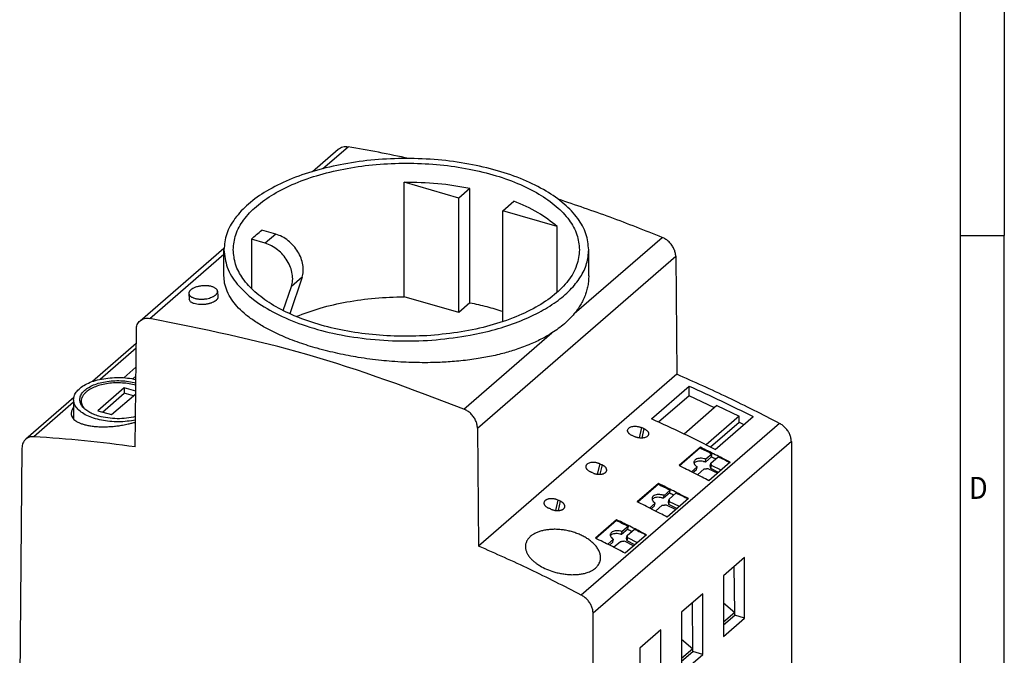
# Model space of a CAD drawing. Units: millimetres. Extents: x -1234 to -814, y -1206 to -909.
# Drawn here: x -926 to -814, y -1134 to -1062 of the extents above; entities that cross this region are included whole.
import ezdxf

# ---------------------------------------------------------------- set-up
doc = ezdxf.new("R2010")
doc.units = ezdxf.units.MM
doc.layers.add('1', color=7, linetype='Continuous')
doc.styles.add('CONVERTER_11', font='txt.shx', dxfattribs={"width": 0.9})

# ---------------------------------------------------------------- blocks, each defined once
blk = doc.blocks.new('0804042_EO_CF_PT_LED_F-select__1', base_point=(-925.99, -1159.19))
at = {"color": 7, "linetype": 'Continuous'}
for p, q in [((-892.77, -1079.25), (-889.83, -1076.7)), ((-876.17, -1082.26), (-882.35, -1080.47)), ((-882.35, -1093.46), (-882.35, -1080.47)), ((-874.9, -1081.16), (-876.17, -1082.26)), ((-874.9, -1094.15), (-874.9, -1081.16)), ((-876.17, -1095.25), (-876.17, -1082.26)), ((-871.18, -1083.7), (-869.91, -1082.6)), ((-864.99, -1085.48), (-871.18, -1083.7)), ((-871.18, -1096.29), (-871.18, -1083.7)), ((-896.93, -1086.36), (-898.5, -1085.9)), ((-864.99, -1092.95), (-864.99, -1085.48)), ((-899.7, -1086.94), (-899.7, -1092.51)), ((-898.13, -1087.39), (-899.7, -1086.94)), ((-912.33, -1096.19), (-902.81, -1087.94)), ((-902.81, -1091.07), (-902.81, -1088.12)), ((-861.41, -1091.08), (-861.41, -1088.12)), ((-851.54, -1088.87), (-851.42, -1102.26)), ((-893.95, -1091.25), (-895.35, -1095.38)), ((-896.08, -1095.03), (-895.15, -1092.29)), ((-906.79, -1093.09), (-906.74, -1093.75)), ((-903.54, -1092.84), (-903.49, -1093.46)), ((-876.17, -1095.25), (-882.35, -1093.46)), ((-874.9, -1094.15), (-876.17, -1095.25)), ((-912.87, -1110.51), (-912.75, -1097.18)), ((-912.76, -1098.77), (-917.74, -1103.08)), ((-912.79, -1101.44), (-914.18, -1102.65)), ((-912.8, -1102.49), (-913.13, -1102.77)), ((-851.42, -1102.26), (-873.92, -1121.75)), ((-914.12, -1103.79), (-917.12, -1106.39)), ((-912.81, -1104.17), (-914.12, -1103.79)), ((-914.12, -1103.79), (-914.12, -1104.4)), ((-854.31, -1107.33), (-850.01, -1103.6)), ((-850.01, -1104.69), (-850.01, -1103.6)), ((-919.85, -1104.91), (-925.3, -1109.63)), ((-916.6, -1106.54), (-914.12, -1104.4)), ((-915.56, -1106.84), (-912.81, -1104.46)), ((-913.09, -1104.7), (-914.12, -1104.4)), ((-850.01, -1104.69), (-853.49, -1107.7)), ((-847.15, -1106.07), (-850.01, -1104.69)), ((-919.87, -1105.14), (-919.87, -1107.34)), ((-919.01, -1105.72), (-919.01, -1105.32)), ((-846.86, -1105.82), (-850.59, -1109.05)), ((-846.86, -1105.82), (-844.34, -1107.03)), ((-917.12, -1106.39), (-915.56, -1106.84)), ((-844.34, -1107.03), (-848.08, -1110.26)), ((-847.05, -1110.78), (-842.75, -1107.05)), ((-844.34, -1107.69), (-844.34, -1107.03)), ((-874.04, -1108.36), (-873.92, -1121.75)), ((-847.59, -1110.51), (-844.34, -1107.69)), ((-844.34, -1107.69), (-843.8, -1107.96)), ((-848.75, -1110.54), (-851.16, -1112.63)), ((-848.75, -1110.54), (-848.76, -1110.62)), ((-838.42, -1109.9), (-838.42, -1139.7)), ((-925.73, -1110.63), (-925.99, -1140.4)), ((-848.76, -1110.62), (-851.11, -1112.65)), ((-847.48, -1111.61), (-848.18, -1112.22)), ((-847.41, -1111.28), (-848.11, -1111.89)), ((-847.55, -1112.33), (-846.73, -1111.62)), ((-849.12, -1112.77), (-849.76, -1113.32)), ((-849.19, -1113.09), (-849.12, -1112.77)), ((-848.18, -1112.22), (-848.11, -1111.89)), ((-845.36, -1112.25), (-847.77, -1114.35)), ((-847.62, -1112.66), (-847.55, -1112.33)), ((-847.57, -1112.94), (-847.49, -1112.6)), ((-846.38, -1113.14), (-847.49, -1112.6)), ((-849.19, -1113.09), (-849.57, -1113.42)), ((-849.09, -1113.66), (-848.32, -1112.99)), ((-847.89, -1112.95), (-846.78, -1113.49)), ((-846.67, -1113.39), (-847.57, -1112.94)), ((-853.5, -1114.65), (-855.91, -1116.74)), ((-853.51, -1114.74), (-855.86, -1116.77)), ((-853.5, -1114.65), (-853.51, -1114.74)), ((-852.23, -1115.72), (-852.93, -1116.33)), ((-852.93, -1116.33), (-852.86, -1116)), ((-852.16, -1115.4), (-852.86, -1116)), ((-852.3, -1116.44), (-851.48, -1115.73)), ((-853.87, -1116.88), (-854.51, -1117.44)), ((-853.94, -1117.2), (-854.32, -1117.53)), ((-853.94, -1117.2), (-853.87, -1116.88)), ((-853.84, -1117.78), (-853.07, -1117.11)), ((-852.64, -1117.06), (-851.53, -1117.6)), ((-850.11, -1116.37), (-852.52, -1118.46)), ((-852.37, -1116.77), (-852.3, -1116.44)), ((-852.32, -1117.05), (-852.24, -1116.72)), ((-851.42, -1117.51), (-852.32, -1117.05)), ((-851.13, -1117.26), (-852.24, -1116.72)), ((-858.25, -1118.77), (-860.66, -1120.85)), ((-858.26, -1118.85), (-860.61, -1120.88)), ((-858.25, -1118.77), (-858.26, -1118.85)), ((-856.91, -1119.51), (-857.61, -1120.12)), ((-856.98, -1119.84), (-857.68, -1120.44)), ((-857.68, -1120.44), (-857.61, -1120.12)), ((-854.86, -1120.48), (-857.27, -1122.57)), ((-857.12, -1120.89), (-857.05, -1120.55)), ((-857.05, -1120.55), (-856.23, -1119.84)), ((-858.62, -1120.99), (-859.26, -1121.55)), ((-858.69, -1121.32), (-859.07, -1121.65)), ((-858.69, -1121.32), (-858.62, -1120.99)), ((-858.59, -1121.89), (-857.82, -1121.22)), ((-857.39, -1121.18), (-856.28, -1121.72)), ((-857.07, -1121.17), (-856.99, -1120.83)), ((-856.17, -1121.62), (-857.07, -1121.17)), ((-855.88, -1121.37), (-856.99, -1120.83)), ((-843.72, -1123.05), (-846.12, -1125.13)), ((-843.72, -1129.94), (-843.72, -1123.05)), ((-846.12, -1125.13), (-846.12, -1132.01)), ((-844.85, -1129.3), (-844.9, -1124.07)), ((-848.47, -1127.16), (-850.87, -1129.24)), ((-848.47, -1134.05), (-848.47, -1127.16)), ((-849.6, -1133.42), (-849.65, -1128.18)), ((-846.12, -1128.21), (-844.85, -1129.3)), ((-860.92, -1159.19), (-860.92, -1129.39)), ((-850.87, -1129.24), (-850.87, -1136.13)), ((-844.85, -1129.3), (-846.12, -1130.4)), ((-844.85, -1129.61), (-844.85, -1129.3)), ((-846.12, -1130.71), (-844.85, -1129.61)), ((-846.12, -1132.01), (-843.72, -1129.94)), ((-843.72, -1129.94), (-844.85, -1129.61)), ((-853.22, -1131.28), (-855.62, -1133.36)), ((-853.22, -1138.16), (-853.22, -1131.28)), ((-850.87, -1132.32), (-849.6, -1133.42)), ((-855.62, -1133.36), (-855.62, -1140.24)), ((-849.6, -1133.42), (-850.87, -1134.52)), ((-850.87, -1134.82), (-849.6, -1133.72)), ((-850.87, -1136.13), (-848.47, -1134.05)), ((-849.6, -1133.72), (-849.6, -1133.42)), ((-848.47, -1134.05), (-849.6, -1133.72))]:
    blk.add_line(p, q, dxfattribs=at)
at = {"color": 2, "linetype": 'Continuous'}
for p, q in [((-891.59, -1078.92), (-888.72, -1076.43)), ((-896.93, -1086.36), (-898.13, -1087.39)), ((-863.05, -1095.37), (-853.07, -1086.73)), ((-911.22, -1095.92), (-902.81, -1088.64)), ((-874.04, -1108.36), (-851.54, -1088.87)), ((-893.95, -1091.25), (-895.15, -1092.29)), ((-875.57, -1106.21), (-865.59, -1097.57)), ((-912.77, -1099.28), (-916.87, -1102.84)), ((-919.87, -1105.44), (-924.39, -1109.35)), ((-839.76, -1107.83), (-862.26, -1127.32)), ((-855.42, -1108.31), (-855.69, -1109.48)), ((-855.15, -1108.43), (-855.39, -1109.5)), ((-838.42, -1109.9), (-860.92, -1129.39)), ((-860.17, -1112.42), (-860.44, -1113.6)), ((-859.9, -1112.55), (-860.14, -1113.61)), ((-864.92, -1116.53), (-865.19, -1117.71)), ((-864.65, -1116.66), (-864.89, -1117.72))]:
    blk.add_line(p, q, dxfattribs=at)
at = {"color": 7, "linetype": 'Continuous'}
for points, knots in [([(-889.83, -1076.7), (-889.75, -1076.65), (-889.6, -1076.53), (-889.33, -1076.44), (-889.03, -1076.4), (-888.83, -1076.42), (-888.72, -1076.43)], [0, 0, 0, 0, 0.277711, 0.562455, 0.859869, 1.173327, 1.173327, 1.173327, 1.173327]), ([(-881.81, -1077.77), (-882.96, -1077.53), (-885.26, -1077.04), (-887.57, -1076.64), (-888.72, -1076.43)], [0, 0, 0, 0, 3.533718, 7.044557, 7.044557, 7.044557, 7.044557]), ([(-861.41, -1088.12), (-861.48, -1087.51), (-861.61, -1086.24), (-862.65, -1084.46), (-864.21, -1082.82), (-866.31, -1081.36), (-868.87, -1080.1), (-871.82, -1079.08), (-875.07, -1078.33), (-878.54, -1077.87), (-882.11, -1077.72), (-885.68, -1077.87), (-889.15, -1078.33), (-892.4, -1079.08), (-895.36, -1080.1), (-897.91, -1081.36), (-900.01, -1082.82), (-901.57, -1084.46), (-902.61, -1086.24), (-902.75, -1087.51), (-902.81, -1088.12)], [0, 0, 0, 0, 1.824565, 3.801675, 6.037493, 8.580584, 11.433154, 14.564767, 17.922659, 21.439098, 25.037053, 28.635008, 32.151448, 35.509339, 38.640952, 41.493523, 44.036614, 46.272431, 48.249542, 50.074106, 50.074106, 50.074106, 50.074106]), ([(-901.76, -1088.12), (-901.7, -1087.54), (-901.57, -1086.33), (-900.59, -1084.64), (-899.11, -1083.09), (-897.11, -1081.7), (-894.69, -1080.5), (-891.88, -1079.54), (-888.79, -1078.83), (-885.5, -1078.39), (-882.11, -1078.25), (-878.72, -1078.39), (-875.43, -1078.83), (-872.34, -1079.54), (-869.54, -1080.5), (-867.11, -1081.7), (-865.12, -1083.09), (-863.63, -1084.64), (-862.65, -1086.33), (-862.52, -1087.54), (-862.46, -1088.12)], [0, 0, 0, 0, 1.732254, 3.609336, 5.732036, 8.146464, 10.854714, 13.827889, 17.015894, 20.354425, 23.770348, 27.186271, 30.524802, 33.712807, 36.685982, 39.394231, 41.808659, 43.93136, 45.808442, 47.540696, 47.540696, 47.540696, 47.540696]), ([(-874.9, -1081.16), (-876.11, -1080.95), (-878.58, -1080.54), (-881.08, -1080.49), (-882.35, -1080.47)], [0, 0, 0, 0, 3.696371, 7.492444, 7.492444, 7.492444, 7.492444]), ([(-864.99, -1085.48), (-865.7, -1084.93), (-867.21, -1083.75), (-868.97, -1083), (-869.91, -1082.6)], [0, 0, 0, 0, 2.678439, 5.718915, 5.718915, 5.718915, 5.718915]), ([(-853.07, -1086.73), (-855.03, -1085.95), (-858.93, -1084.4), (-862.91, -1083.05), (-864.88, -1082.38)], [0, 0, 0, 0, 6.324855, 12.588937, 12.588937, 12.588937, 12.588937]), ([(-899.7, -1086.94), (-899.51, -1086.76), (-899.13, -1086.39), (-898.71, -1086.07), (-898.5, -1085.9)], [0, 0, 0, 0, 0.776216, 1.588419, 1.588419, 1.588419, 1.588419]), ([(-893.95, -1091.25), (-893.89, -1091.03), (-893.78, -1090.56), (-893.83, -1089.82), (-894.04, -1089.06), (-894.4, -1088.33), (-894.9, -1087.66), (-895.5, -1087.08), (-896.18, -1086.62), (-896.68, -1086.44), (-896.93, -1086.36)], [0, 0, 0, 0, 0.689718, 1.427605, 2.211561, 3.030701, 3.86831, 4.704855, 5.520965, 6.300398, 6.300398, 6.300398, 6.300398]), ([(-851.54, -1088.87), (-851.55, -1088.73), (-851.58, -1088.43), (-851.74, -1088), (-851.97, -1087.59), (-852.29, -1087.23), (-852.65, -1086.93), (-852.93, -1086.79), (-853.07, -1086.73)], [0, 0, 0, 0, 0.431221, 0.887837, 1.361765, 1.841991, 2.316502, 2.774189, 2.774189, 2.774189, 2.774189]), ([(-902.81, -1088.12), (-902.73, -1088.8), (-902.56, -1090.22), (-901.29, -1092.17), (-899.4, -1093.93), (-896.88, -1095.46), (-893.84, -1096.73), (-890.38, -1097.68), (-886.62, -1098.29), (-882.69, -1098.53), (-878.74, -1098.42), (-876.15, -1098.02), (-874.87, -1097.82)], [0, 0, 0, 0, 2.020016, 4.242381, 6.797709, 9.73356, 13.035159, 16.646066, 20.482664, 24.444504, 28.422605, 32.306913, 32.306913, 32.306913, 32.306913]), ([(-879.77, -1097.88), (-880.88, -1097.92), (-883.08, -1097.99), (-886.35, -1097.76), (-889.5, -1097.28), (-892.45, -1096.53), (-895.1, -1095.56), (-897.4, -1094.37), (-899.27, -1093.01), (-900.67, -1091.49), (-901.59, -1089.85), (-901.71, -1088.68), (-901.76, -1088.12)], [0, 0, 0, 0, 3.315833, 6.610781, 9.815214, 12.86422, 15.701614, 18.284723, 20.590662, 22.625077, 24.433469, 26.109763, 26.109763, 26.109763, 26.109763]), ([(-895.15, -1092.29), (-895.09, -1092.07), (-894.98, -1091.6), (-895.03, -1090.86), (-895.24, -1090.1), (-895.6, -1089.37), (-896.1, -1088.69), (-896.7, -1088.12), (-897.38, -1087.66), (-897.88, -1087.48), (-898.13, -1087.39)], [0, 0, 0, 0, 0.689718, 1.427605, 2.211561, 3.030701, 3.86831, 4.704855, 5.520965, 6.300398, 6.300398, 6.300398, 6.300398]), ([(-862.46, -1088.12), (-862.53, -1088.72), (-862.67, -1089.98), (-863.73, -1091.74), (-865.33, -1093.34), (-867.47, -1094.76), (-870.07, -1095.96), (-873.06, -1096.9), (-876.33, -1097.58), (-878.61, -1097.78), (-879.77, -1097.88)], [0, 0, 0, 0, 1.802348, 3.766461, 6.001847, 8.554823, 11.422202, 14.56664, 17.927833, 21.430483, 21.430483, 21.430483, 21.430483]), ([(-874.87, -1097.82), (-873.92, -1097.62), (-872.06, -1097.23), (-869.46, -1096.36), (-867.13, -1095.32), (-865.14, -1094.11), (-863.52, -1092.77), (-862.34, -1091.3), (-861.56, -1089.74), (-861.46, -1088.65), (-861.41, -1088.12)], [0, 0, 0, 0, 2.922261, 5.677359, 8.228818, 10.551843, 12.637929, 14.501068, 16.18495, 17.766825, 17.766825, 17.766825, 17.766825]), ([(-865.59, -1097.57), (-865.79, -1097.7), (-866.2, -1097.95), (-866.84, -1098.29), (-867.51, -1098.62), (-868.51, -1099.05), (-869.8, -1099.52), (-871.15, -1099.9), (-872.24, -1100.16), (-873.1, -1100.33), (-873.99, -1100.49), (-875.26, -1100.67), (-876.84, -1100.83), (-878.55, -1100.93), (-879.98, -1100.95), (-881.22, -1100.93), (-882.47, -1100.89), (-883.71, -1100.81), (-884.99, -1100.69), (-886.26, -1100.54), (-887.51, -1100.35), (-888.72, -1100.14), (-889.87, -1099.9), (-891.05, -1099.63), (-892.17, -1099.33), (-893.23, -1099.02), (-894.25, -1098.68), (-895.25, -1098.32), (-896.21, -1097.92), (-897.23, -1097.45), (-898.35, -1096.86), (-899.49, -1096.15), (-900.51, -1095.37), (-901.32, -1094.58), (-901.97, -1093.75), (-902.46, -1092.87), (-902.76, -1091.96), (-902.8, -1091.35), (-902.81, -1091.07)], [0, 0, 0, 0, 0.738498, 1.444904, 2.172793, 2.976173, 4.700408, 6.282084, 7.189021, 8.055471, 8.931185, 9.893886, 11.902879, 13.69566, 15.011836, 16.217726, 17.411244, 18.759107, 19.941691, 21.272096, 22.582904, 23.738882, 24.943922, 26.129236, 27.35539, 28.416646, 29.456291, 30.577624, 31.599911, 32.589804, 33.946488, 35.389655, 36.625221, 37.772262, 38.764727, 39.798595, 40.770323, 41.609123, 41.609123, 41.609123, 41.609123]), ([(-861.41, -1091.08), (-861.42, -1091.26), (-861.43, -1091.64), (-861.51, -1092.21), (-861.64, -1092.78), (-861.83, -1093.33), (-862.06, -1093.86), (-862.34, -1094.38), (-862.66, -1094.88), (-862.92, -1095.2), (-863.05, -1095.37)], [0, 0, 0, 0, 0.538628, 1.133146, 1.731214, 2.278814, 2.88938, 3.455379, 4.037167, 4.688243, 4.688243, 4.688243, 4.688243]), ([(-903.54, -1092.84), (-903.54, -1092.83), (-903.54, -1092.8), (-903.56, -1092.74), (-903.59, -1092.66), (-903.66, -1092.58), (-903.75, -1092.5), (-903.87, -1092.43), (-904, -1092.37), (-904.15, -1092.31), (-904.31, -1092.27), (-904.46, -1092.24), (-904.58, -1092.23), (-904.67, -1092.22), (-904.77, -1092.21), (-904.9, -1092.2), (-905.07, -1092.21), (-905.27, -1092.22), (-905.47, -1092.24), (-905.66, -1092.28), (-905.84, -1092.32), (-906.02, -1092.38), (-906.18, -1092.44), (-906.31, -1092.5), (-906.4, -1092.55), (-906.46, -1092.59), (-906.52, -1092.63), (-906.58, -1092.68), (-906.64, -1092.74), (-906.69, -1092.8), (-906.73, -1092.86), (-906.77, -1092.93), (-906.79, -1093.01), (-906.79, -1093.07), (-906.79, -1093.09)], [0, 0, 0, 0, 0.041418, 0.083332, 0.182138, 0.289752, 0.409018, 0.541389, 0.687153, 0.845933, 1.016687, 1.197911, 1.291253, 1.386478, 1.483324, 1.581519, 1.780789, 1.981991, 2.181391, 2.378002, 2.569518, 2.753798, 2.928688, 3.092684, 3.170181, 3.244494, 3.315538, 3.383268, 3.472685, 3.555798, 3.633071, 3.705273, 3.789669, 3.870722, 3.870722, 3.870722, 3.870722]), ([(-906.79, -1093.09), (-906.78, -1093.14), (-906.75, -1093.25), (-906.66, -1093.36), (-906.56, -1093.44), (-906.47, -1093.5), (-906.36, -1093.55), (-906.23, -1093.6), (-906.09, -1093.65), (-905.91, -1093.68), (-905.74, -1093.71), (-905.48, -1093.73), (-905.16, -1093.73), (-904.79, -1093.69), (-904.46, -1093.61), (-904.23, -1093.53), (-904.06, -1093.45), (-903.94, -1093.39), (-903.84, -1093.33), (-903.78, -1093.28), (-903.75, -1093.26)], [0, 0, 0, 0, 0.15303, 0.325798, 0.423993, 0.530066, 0.655348, 0.768583, 0.950396, 1.106455, 1.310335, 1.481255, 1.877438, 2.276278, 2.589276, 2.882615, 3.030943, 3.14842, 3.27943, 3.381079, 3.381079, 3.381079, 3.381079]), ([(-903.7, -1093.87), (-903.77, -1093.92), (-903.9, -1094.02), (-904.1, -1094.11), (-904.27, -1094.18), (-904.41, -1094.22), (-904.55, -1094.26), (-904.79, -1094.31), (-905.11, -1094.35), (-905.5, -1094.36), (-905.87, -1094.32), (-906.14, -1094.26), (-906.32, -1094.19), (-906.42, -1094.14), (-906.51, -1094.09), (-906.61, -1094.01), (-906.7, -1093.91), (-906.73, -1093.8), (-906.74, -1093.75)], [0, 0, 0, 0, 0.231934, 0.497665, 0.654112, 0.791122, 0.932055, 1.104408, 1.50456, 1.901366, 2.27492, 2.610376, 2.732402, 2.846091, 2.950352, 3.04662, 3.215036, 3.363731, 3.363731, 3.363731, 3.363731]), ([(-903.75, -1093.26), (-903.73, -1093.24), (-903.69, -1093.2), (-903.63, -1093.13), (-903.57, -1093.04), (-903.55, -1092.96), (-903.54, -1092.89), (-903.54, -1092.86), (-903.54, -1092.84)], [0, 0, 0, 0, 0.0899606, 0.1736169, 0.2831208, 0.3830859, 0.4361747, 0.4883096, 0.4883096, 0.4883096, 0.4883096]), ([(-903.49, -1093.46), (-903.49, -1093.49), (-903.49, -1093.56), (-903.52, -1093.65), (-903.57, -1093.72), (-903.61, -1093.77), (-903.65, -1093.82), (-903.69, -1093.86), (-903.7, -1093.87)], [0, 0, 0, 0, 0.1054413, 0.2184562, 0.2794503, 0.3444594, 0.4176558, 0.486397, 0.486397, 0.486397, 0.486397]), ([(-894.62, -1095.7), (-893.72, -1095.36), (-891.84, -1094.67), (-888.83, -1094), (-885.64, -1093.55), (-883.45, -1093.48), (-882.35, -1093.45)], [0, 0, 0, 0, 2.895267, 5.992291, 9.232103, 12.547828, 12.547828, 12.547828, 12.547828]), ([(-874.9, -1094.14), (-874.26, -1094.27), (-873, -1094.54), (-871.78, -1094.92), (-871.18, -1095.11)], [0, 0, 0, 0, 1.962382, 3.848916, 3.848916, 3.848916, 3.848916]), ([(-912.33, -1096.19), (-912.25, -1096.13), (-912.1, -1096.02), (-911.83, -1095.92), (-911.53, -1095.88), (-911.33, -1095.91), (-911.22, -1095.92)], [0, 0, 0, 0, 0.277711, 0.562455, 0.859869, 1.173327, 1.173327, 1.173327, 1.173327]), ([(-875.57, -1106.21), (-881.46, -1103.98), (-893.07, -1099.58), (-905.24, -1097.13), (-911.22, -1095.92)], [0, 0, 0, 0, 18.873228, 37.163741, 37.163741, 37.163741, 37.163741]), ([(-863.05, -1095.37), (-863.24, -1095.59), (-863.59, -1095.99), (-864.2, -1096.56), (-864.86, -1097.08), (-865.34, -1097.41), (-865.59, -1097.57)], [0, 0, 0, 0, 0.841769, 1.619057, 2.496362, 3.361487, 3.361487, 3.361487, 3.361487]), ([(-912.75, -1097.18), (-912.74, -1097.08), (-912.73, -1096.89), (-912.65, -1096.62), (-912.52, -1096.38), (-912.39, -1096.25), (-912.33, -1096.19)], [0, 0, 0, 0, 0.296408, 0.578501, 0.849453, 1.114279, 1.114279, 1.114279, 1.114279]), ([(-919.87, -1105.14), (-919.85, -1104.97), (-919.81, -1104.61), (-919.48, -1104.12), (-918.99, -1103.69), (-918.34, -1103.31), (-917.57, -1103), (-916.68, -1102.78), (-915.73, -1102.65), (-914.74, -1102.61), (-913.76, -1102.66), (-913.12, -1102.78), (-912.8, -1102.84)], [0, 0, 0, 0, 0.506736, 1.06714, 1.714945, 2.461327, 3.300908, 4.21742, 5.18762, 6.184092, 7.177534, 8.13886, 8.13886, 8.13886, 8.13886]), ([(-839.76, -1107.83), (-841.69, -1106.84), (-845.52, -1104.88), (-849.46, -1103.13), (-851.42, -1102.26)], [0, 0, 0, 0, 6.494232, 12.928436, 12.928436, 12.928436, 12.928436]), ([(-919.17, -1105.14), (-919.15, -1104.99), (-919.11, -1104.67), (-918.8, -1104.24), (-918.36, -1103.85), (-917.76, -1103.52), (-917.05, -1103.26), (-916.25, -1103.08), (-915.39, -1102.98), (-914.51, -1102.97), (-913.64, -1103.04), (-913.08, -1103.17), (-912.8, -1103.23)], [0, 0, 0, 0, 0.452245, 0.955297, 1.540446, 2.216859, 2.977871, 3.806598, 4.679759, 5.570436, 6.450369, 7.292117, 7.292117, 7.292117, 7.292117]), ([(-912.81, -1103.5), (-913.05, -1103.44), (-913.56, -1103.32), (-914.34, -1103.24), (-915.15, -1103.22), (-915.94, -1103.29), (-916.69, -1103.43), (-917.37, -1103.65), (-917.97, -1103.91), (-918.3, -1104.16), (-918.45, -1104.27)], [0, 0, 0, 0, 0.75931, 1.554828, 2.364615, 3.165764, 3.935954, 4.655048, 5.306934, 5.881895, 5.881895, 5.881895, 5.881895]), ([(-850.01, -1103.6), (-848.8, -1104.16), (-846.36, -1105.26), (-843.96, -1106.46), (-842.75, -1107.05)], [0, 0, 0, 0, 4.006505, 8.036282, 8.036282, 8.036282, 8.036282]), ([(-918.45, -1104.27), (-918.53, -1104.35), (-918.69, -1104.5), (-918.87, -1104.76), (-918.99, -1105.04), (-919, -1105.22), (-919.01, -1105.32)], [0, 0, 0, 0, 0.343149, 0.654926, 0.942461, 1.216608, 1.216608, 1.216608, 1.216608]), ([(-919.87, -1105.99), (-919.88, -1106), (-919.88, -1106.01), (-919.93, -1106.07), (-920, -1106.19), (-920.08, -1106.36), (-920.13, -1106.54), (-920.14, -1106.65), (-920.14, -1106.71)], [0, 0, 0, 0, 0.0202723, 0.0403962, 0.2452342, 0.4344728, 0.6109736, 0.7786051, 0.7786051, 0.7786051, 0.7786051]), ([(-912.84, -1107.45), (-913.16, -1107.5), (-913.79, -1107.62), (-914.78, -1107.67), (-915.76, -1107.63), (-916.71, -1107.49), (-917.58, -1107.27), (-918.36, -1106.96), (-919, -1106.58), (-919.48, -1106.15), (-919.81, -1105.66), (-919.85, -1105.31), (-919.87, -1105.14)], [0, 0, 0, 0, 0.959004, 1.948733, 2.940433, 3.905216, 4.816109, 5.650301, 6.391906, 7.035818, 7.593275, 8.097726, 8.097726, 8.097726, 8.097726]), ([(-917.01, -1107.01), (-917.21, -1106.95), (-917.61, -1106.82), (-918.14, -1106.55), (-918.58, -1106.25), (-918.91, -1105.91), (-919.12, -1105.54), (-919.15, -1105.27), (-919.17, -1105.14)], [0, 0, 0, 0, 0.653291, 1.248484, 1.779235, 2.245969, 2.65872, 3.039473, 3.039473, 3.039473, 3.039473]), ([(-919.08, -1105.58), (-919.07, -1105.55), (-919.05, -1105.5), (-919.02, -1105.45), (-919.01, -1105.43)], [0, 0, 0, 0, 0.0812107, 0.1641086, 0.1641086, 0.1641086, 0.1641086]), ([(-919.01, -1105.32), (-918.99, -1105.47), (-918.95, -1105.8), (-918.73, -1106.06), (-918.62, -1106.19)], [0, 0, 0, 0, 0.458898, 0.9744982, 0.9744982, 0.9744982, 0.9744982]), ([(-920.14, -1106.71), (-920.14, -1106.79), (-920.12, -1106.95), (-920.01, -1107.18), (-919.84, -1107.39), (-919.6, -1107.58), (-919.3, -1107.74), (-919.02, -1107.86), (-918.78, -1107.93), (-918.59, -1107.99), (-918.37, -1108.04), (-918.06, -1108.1), (-917.65, -1108.16), (-917.12, -1108.21), (-916.57, -1108.22), (-915.98, -1108.21), (-915.42, -1108.18), (-914.84, -1108.11), (-914.27, -1108.03), (-913.87, -1107.94), (-913.66, -1107.9)], [0, 0, 0, 0, 0.238315, 0.483071, 0.747155, 1.042681, 1.408117, 1.749929, 1.951331, 2.162254, 2.371651, 2.61278, 3.099387, 3.616106, 4.222578, 4.734815, 5.385275, 5.921595, 6.468803, 7.128933, 7.128933, 7.128933, 7.128933]), ([(-912.84, -1107.05), (-913.17, -1107.13), (-913.86, -1107.28), (-914.93, -1107.32), (-915.99, -1107.25), (-916.67, -1107.09), (-917.01, -1107.01)], [0, 0, 0, 0, 1.033979, 2.114211, 3.190234, 4.212062, 4.212062, 4.212062, 4.212062]), ([(-874.04, -1108.36), (-874.05, -1108.21), (-874.08, -1107.92), (-874.24, -1107.49), (-874.47, -1107.08), (-874.79, -1106.72), (-875.15, -1106.41), (-875.43, -1106.28), (-875.57, -1106.21)], [0, 0, 0, 0, 0.431221, 0.887837, 1.361765, 1.841991, 2.316502, 2.774189, 2.774189, 2.774189, 2.774189]), ([(-913.66, -1107.9), (-913.52, -1107.87), (-913.25, -1107.8), (-912.98, -1107.72), (-912.84, -1107.69)], [0, 0, 0, 0, 0.4252867, 0.8439019, 0.8439019, 0.8439019, 0.8439019]), ([(-856.99, -1108.57), (-856.99, -1108.55), (-856.97, -1108.5), (-856.93, -1108.43), (-856.87, -1108.37), (-856.77, -1108.29), (-856.62, -1108.22), (-856.41, -1108.17), (-856.17, -1108.15), (-855.96, -1108.16), (-855.79, -1108.19), (-855.66, -1108.22), (-855.54, -1108.26), (-855.46, -1108.29), (-855.42, -1108.31)], [0, 0, 0, 0, 0.06588, 0.151739, 0.23524, 0.323452, 0.517989, 0.739437, 0.980416, 1.234038, 1.350986, 1.495633, 1.637643, 1.748868, 1.748868, 1.748868, 1.748868]), ([(-855.15, -1108.43), (-855.19, -1108.41), (-855.29, -1108.37), (-855.38, -1108.33), (-855.42, -1108.31)], [0, 0, 0, 0, 0.1530345, 0.3060336, 0.3060336, 0.3060336, 0.3060336]), ([(-847.05, -1110.78), (-848.26, -1110.18), (-850.66, -1108.99), (-853.1, -1107.88), (-854.31, -1107.33)], [0, 0, 0, 0, 4.029777, 8.036282, 8.036282, 8.036282, 8.036282]), ([(-838.42, -1109.9), (-838.43, -1109.77), (-838.45, -1109.5), (-838.58, -1109.09), (-838.79, -1108.71), (-839.06, -1108.36), (-839.38, -1108.05), (-839.63, -1107.9), (-839.76, -1107.83)], [0, 0, 0, 0, 0.398737, 0.819939, 1.257575, 1.703175, 2.147167, 2.580199, 2.580199, 2.580199, 2.580199]), ([(-924.39, -1109.35), (-924.47, -1109.35), (-924.64, -1109.34), (-924.89, -1109.4), (-925.12, -1109.49), (-925.24, -1109.59), (-925.3, -1109.63)], [0, 0, 0, 0, 0.2592973, 0.5078386, 0.7482628, 0.9843075, 0.9843075, 0.9843075, 0.9843075]), ([(-912.87, -1110.51), (-914.79, -1110.25), (-918.62, -1109.74), (-922.47, -1109.48), (-924.39, -1109.35)], [0, 0, 0, 0, 5.826851, 11.581482, 11.581482, 11.581482, 11.581482]), ([(-856.47, -1109.22), (-856.52, -1109.2), (-856.6, -1109.16), (-856.7, -1109.09), (-856.77, -1109.04), (-856.81, -1109), (-856.85, -1108.96), (-856.9, -1108.91), (-856.95, -1108.84), (-856.98, -1108.76), (-857, -1108.7), (-857, -1108.65), (-857, -1108.61), (-856.99, -1108.58), (-856.99, -1108.57)], [0, 0, 0, 0, 0.1416926, 0.2753687, 0.3428772, 0.4000983, 0.455084, 0.5150229, 0.6201323, 0.7165032, 0.7622633, 0.8067247, 0.8531588, 0.8937383, 0.8937383, 0.8937383, 0.8937383]), ([(-856.2, -1109.34), (-856.24, -1109.32), (-856.34, -1109.28), (-856.43, -1109.24), (-856.47, -1109.22)], [0, 0, 0, 0, 0.1530345, 0.3060336, 0.3060336, 0.3060336, 0.3060336]), ([(-854.63, -1109.09), (-854.64, -1109.11), (-854.65, -1109.16), (-854.69, -1109.22), (-854.75, -1109.29), (-854.85, -1109.36), (-855, -1109.44), (-855.22, -1109.49), (-855.45, -1109.5), (-855.66, -1109.49), (-855.83, -1109.46), (-855.96, -1109.43), (-856.08, -1109.39), (-856.16, -1109.36), (-856.2, -1109.34)], [0, 0, 0, 0, 0.074795, 0.152499, 0.22558, 0.323949, 0.517519, 0.737593, 0.978248, 1.231481, 1.362572, 1.492992, 1.635155, 1.746246, 1.746246, 1.746246, 1.746246]), ([(-855.15, -1108.43), (-855.12, -1108.44), (-855.08, -1108.46), (-855.02, -1108.5), (-854.96, -1108.53), (-854.91, -1108.57), (-854.86, -1108.61), (-854.81, -1108.65), (-854.77, -1108.69), (-854.73, -1108.73), (-854.7, -1108.78), (-854.67, -1108.82), (-854.65, -1108.87), (-854.63, -1108.92), (-854.62, -1109), (-854.63, -1109.06), (-854.63, -1109.09)], [0, 0, 0, 0, 0.0715659, 0.1413516, 0.2135069, 0.275059, 0.3424901, 0.3998079, 0.4548911, 0.5149376, 0.5722738, 0.6205191, 0.6700726, 0.7176268, 0.8083006, 0.8957524, 0.8957524, 0.8957524, 0.8957524]), ([(-925.3, -1109.63), (-925.37, -1109.7), (-925.49, -1109.82), (-925.63, -1110.07), (-925.71, -1110.34), (-925.72, -1110.53), (-925.73, -1110.63)], [0, 0, 0, 0, 0.264826, 0.535779, 0.817871, 1.114279, 1.114279, 1.114279, 1.114279]), ([(-845.36, -1112.25), (-845.66, -1112.09), (-846.23, -1111.8), (-847.07, -1111.37), (-847.9, -1110.96), (-848.46, -1110.68), (-848.75, -1110.54)], [0, 0, 0, 0, 1.036529, 1.902714, 2.851822, 3.799404, 3.799404, 3.799404, 3.799404]), ([(-848.76, -1110.62), (-848.54, -1110.73), (-848.09, -1110.95), (-847.64, -1111.17), (-847.41, -1111.28)], [0, 0, 0, 0, 0.752863, 1.50586, 1.50586, 1.50586, 1.50586]), ([(-847.48, -1111.61), (-847.47, -1111.55), (-847.45, -1111.45), (-847.42, -1111.34), (-847.41, -1111.28)], [0, 0, 0, 0, 0.1666893, 0.3333786, 0.3333786, 0.3333786, 0.3333786]), ([(-847.48, -1111.61), (-847.4, -1111.65), (-847.24, -1111.73), (-847.08, -1111.81), (-847, -1111.85)], [0, 0, 0, 0, 0.2707486, 0.5415114, 0.5415114, 0.5415114, 0.5415114]), ([(-846.73, -1111.62), (-846.5, -1111.73), (-846.05, -1111.94), (-845.6, -1112.16), (-845.38, -1112.27)], [0, 0, 0, 0, 0.750853, 1.501798, 1.501798, 1.501798, 1.501798]), ([(-861.74, -1112.68), (-861.74, -1112.69), (-861.75, -1112.72), (-861.75, -1112.77), (-861.75, -1112.81), (-861.74, -1112.86), (-861.72, -1112.9), (-861.7, -1112.95), (-861.67, -1112.99), (-861.63, -1113.05), (-861.56, -1113.12), (-861.46, -1113.2), (-861.35, -1113.27), (-861.27, -1113.31), (-861.22, -1113.33)], [0, 0, 0, 0, 0.0398488, 0.0870111, 0.1289345, 0.1772261, 0.2244566, 0.2737668, 0.3284572, 0.3789386, 0.4936995, 0.6184596, 0.7520784, 0.8938356, 0.8938356, 0.8938356, 0.8938356]), ([(-860.17, -1112.42), (-860.22, -1112.4), (-860.3, -1112.37), (-860.42, -1112.33), (-860.54, -1112.3), (-860.71, -1112.27), (-860.92, -1112.26), (-861.16, -1112.28), (-861.37, -1112.33), (-861.53, -1112.41), (-861.62, -1112.48), (-861.67, -1112.53), (-861.7, -1112.58), (-861.72, -1112.61), (-861.73, -1112.64), (-861.74, -1112.67), (-861.74, -1112.68)], [0, 0, 0, 0, 0.138892, 0.253607, 0.384308, 0.515566, 0.769214, 1.010059, 1.2308, 1.425047, 1.523838, 1.59691, 1.6372, 1.674519, 1.709864, 1.749094, 1.749094, 1.749094, 1.749094]), ([(-859.9, -1112.55), (-859.94, -1112.53), (-860.04, -1112.48), (-860.13, -1112.44), (-860.17, -1112.42)], [0, 0, 0, 0, 0.1530345, 0.3060336, 0.3060336, 0.3060336, 0.3060336]), ([(-859.38, -1113.2), (-859.38, -1113.19), (-859.37, -1113.16), (-859.37, -1113.11), (-859.38, -1113.07), (-859.39, -1113.01), (-859.42, -1112.93), (-859.47, -1112.86), (-859.52, -1112.8), (-859.56, -1112.76), (-859.61, -1112.72), (-859.66, -1112.68), (-859.71, -1112.65), (-859.77, -1112.61), (-859.83, -1112.58), (-859.87, -1112.56), (-859.9, -1112.55)], [0, 0, 0, 0, 0.0399753, 0.0875996, 0.1353332, 0.1784665, 0.2753368, 0.3809151, 0.4371844, 0.4960456, 0.5613568, 0.6207971, 0.6823331, 0.7545085, 0.8242461, 0.8958614, 0.8958614, 0.8958614, 0.8958614]), ([(-847.77, -1114.35), (-848.03, -1114.21), (-848.6, -1113.92), (-849.44, -1113.49), (-850.31, -1113.05), (-850.87, -1112.77), (-851.16, -1112.63)], [0, 0, 0, 0, 0.885166, 1.900705, 2.849637, 3.797612, 3.797612, 3.797612, 3.797612]), ([(-849.47, -1112.18), (-849.47, -1112.2), (-849.48, -1112.24), (-849.47, -1112.34), (-849.41, -1112.5), (-849.29, -1112.62), (-849.19, -1112.71), (-849.14, -1112.75), (-849.12, -1112.77)], [0, 0, 0, 0, 0.0596036, 0.1207135, 0.3152172, 0.5467569, 0.6329892, 0.7192215, 0.7192215, 0.7192215, 0.7192215]), ([(-848.11, -1111.89), (-848.14, -1111.88), (-848.21, -1111.87), (-848.38, -1111.82), (-848.61, -1111.78), (-848.89, -1111.79), (-849.14, -1111.85), (-849.32, -1111.95), (-849.43, -1112.06), (-849.46, -1112.14), (-849.47, -1112.18)], [0, 0, 0, 0, 0.104446, 0.208893, 0.512253, 0.800589, 1.058413, 1.277561, 1.403489, 1.519779, 1.519779, 1.519779, 1.519779]), ([(-848.18, -1112.22), (-848.22, -1112.21), (-848.29, -1112.19), (-848.45, -1112.15), (-848.68, -1112.11), (-848.96, -1112.11), (-849.21, -1112.17), (-849.37, -1112.25), (-849.44, -1112.32), (-849.46, -1112.33), (-849.46, -1112.34)], [0, 0, 0, 0, 0.104473, 0.208946, 0.512119, 0.799887, 1.057046, 1.275846, 1.313635, 1.350181, 1.350181, 1.350181, 1.350181]), ([(-847.57, -1112.94), (-847.57, -1112.92), (-847.57, -1112.89), (-847.58, -1112.84), (-847.58, -1112.79), (-847.6, -1112.74), (-847.61, -1112.7), (-847.62, -1112.67), (-847.62, -1112.66)], [0, 0, 0, 0, 0.0487629, 0.0975258, 0.1530274, 0.2107972, 0.2487998, 0.2868025, 0.2868025, 0.2868025, 0.2868025]), ([(-847.49, -1112.6), (-847.5, -1112.59), (-847.5, -1112.56), (-847.5, -1112.51), (-847.51, -1112.45), (-847.52, -1112.4), (-847.54, -1112.36), (-847.54, -1112.34), (-847.55, -1112.33)], [0, 0, 0, 0, 0.0482933, 0.0965866, 0.1515387, 0.2087288, 0.2463542, 0.2839795, 0.2839795, 0.2839795, 0.2839795]), ([(-860.95, -1113.46), (-860.99, -1113.43), (-861.09, -1113.39), (-861.18, -1113.35), (-861.22, -1113.33)], [0, 0, 0, 0, 0.1530345, 0.3060336, 0.3060336, 0.3060336, 0.3060336]), ([(-860.95, -1113.46), (-860.9, -1113.47), (-860.83, -1113.51), (-860.7, -1113.54), (-860.58, -1113.57), (-860.41, -1113.6), (-860.2, -1113.62), (-860, -1113.6), (-859.85, -1113.57), (-859.74, -1113.54), (-859.65, -1113.5), (-859.57, -1113.46), (-859.5, -1113.4), (-859.45, -1113.34), (-859.41, -1113.28), (-859.39, -1113.23), (-859.38, -1113.2)], [0, 0, 0, 0, 0.138695, 0.252923, 0.38319, 0.514076, 0.767376, 1.007961, 1.13311, 1.228055, 1.329139, 1.42324, 1.511211, 1.594557, 1.664191, 1.746839, 1.746839, 1.746839, 1.746839]), ([(-848.32, -1112.99), (-848.3, -1112.99), (-848.26, -1112.99), (-848.2, -1112.99), (-848.12, -1112.99), (-848.04, -1112.97), (-847.97, -1112.96), (-847.92, -1112.95), (-847.89, -1112.95)], [0, 0, 0, 0, 0.0559134, 0.1118268, 0.1976647, 0.280901, 0.3539211, 0.4269413, 0.4269413, 0.4269413, 0.4269413]), ([(-853.51, -1114.74), (-853.29, -1114.85), (-852.84, -1115.07), (-852.39, -1115.29), (-852.16, -1115.4)], [0, 0, 0, 0, 0.752863, 1.50586, 1.50586, 1.50586, 1.50586]), ([(-850.11, -1116.37), (-850.41, -1116.21), (-850.98, -1115.92), (-851.82, -1115.49), (-852.65, -1115.07), (-853.21, -1114.79), (-853.5, -1114.65)], [0, 0, 0, 0, 1.036529, 1.902714, 2.851822, 3.799404, 3.799404, 3.799404, 3.799404]), ([(-852.86, -1116), (-852.89, -1116), (-852.96, -1115.98), (-853.13, -1115.94), (-853.36, -1115.9), (-853.64, -1115.91), (-853.89, -1115.96), (-854.07, -1116.06), (-854.18, -1116.18), (-854.21, -1116.25), (-854.22, -1116.29)], [0, 0, 0, 0, 0.104446, 0.208893, 0.512253, 0.800589, 1.058413, 1.277561, 1.403489, 1.519779, 1.519779, 1.519779, 1.519779]), ([(-852.23, -1115.72), (-852.22, -1115.67), (-852.2, -1115.56), (-852.17, -1115.45), (-852.16, -1115.4)], [0, 0, 0, 0, 0.1666893, 0.3333786, 0.3333786, 0.3333786, 0.3333786]), ([(-852.23, -1115.72), (-852.15, -1115.76), (-851.99, -1115.84), (-851.83, -1115.92), (-851.75, -1115.96)], [0, 0, 0, 0, 0.2707486, 0.5415114, 0.5415114, 0.5415114, 0.5415114]), ([(-851.48, -1115.73), (-851.25, -1115.84), (-850.8, -1116.06), (-850.35, -1116.28), (-850.13, -1116.39)], [0, 0, 0, 0, 0.750853, 1.501798, 1.501798, 1.501798, 1.501798]), ([(-866.49, -1116.79), (-866.5, -1116.82), (-866.5, -1116.88), (-866.49, -1116.96), (-866.47, -1117.02), (-866.45, -1117.06), (-866.42, -1117.1), (-866.38, -1117.16), (-866.31, -1117.23), (-866.23, -1117.3), (-866.16, -1117.35), (-866.1, -1117.38), (-866.04, -1117.41), (-866, -1117.43), (-865.97, -1117.44)], [0, 0, 0, 0, 0.0867561, 0.1771243, 0.2277071, 0.2741299, 0.3257381, 0.3791831, 0.4938619, 0.6184925, 0.6884445, 0.7521621, 0.8174983, 0.8935673, 0.8935673, 0.8935673, 0.8935673]), ([(-864.92, -1116.53), (-864.97, -1116.52), (-865.05, -1116.48), (-865.16, -1116.45), (-865.29, -1116.42), (-865.41, -1116.4), (-865.54, -1116.38), (-865.67, -1116.38), (-865.8, -1116.38), (-865.92, -1116.4), (-866.02, -1116.42), (-866.12, -1116.45), (-866.22, -1116.49), (-866.29, -1116.53), (-866.34, -1116.57), (-866.37, -1116.59), (-866.4, -1116.62), (-866.43, -1116.67), (-866.47, -1116.72), (-866.48, -1116.77), (-866.49, -1116.79)], [0, 0, 0, 0, 0.138893, 0.25356, 0.369921, 0.515491, 0.631141, 0.768863, 0.905322, 1.010423, 1.121854, 1.231393, 1.330293, 1.426022, 1.46874, 1.515191, 1.554772, 1.598002, 1.675338, 1.749944, 1.749944, 1.749944, 1.749944]), ([(-865.7, -1117.57), (-865.65, -1117.59), (-865.58, -1117.62), (-865.45, -1117.66), (-865.33, -1117.69), (-865.22, -1117.71), (-865.14, -1117.72), (-865.08, -1117.72), (-865.01, -1117.73), (-864.93, -1117.73), (-864.83, -1117.72), (-864.73, -1117.71), (-864.65, -1117.7), (-864.6, -1117.69), (-864.55, -1117.67), (-864.5, -1117.66), (-864.45, -1117.64), (-864.4, -1117.62), (-864.36, -1117.59), (-864.31, -1117.56), (-864.25, -1117.52), (-864.21, -1117.47), (-864.18, -1117.42), (-864.16, -1117.39), (-864.14, -1117.35), (-864.14, -1117.33), (-864.13, -1117.31)], [0, 0, 0, 0, 0.13888, 0.253285, 0.383726, 0.514808, 0.576181, 0.64231, 0.707401, 0.767967, 0.878559, 1.008989, 1.06413, 1.122114, 1.173159, 1.229274, 1.280893, 1.329703, 1.378548, 1.423378, 1.50378, 1.594845, 1.631456, 1.672614, 1.708092, 1.747574, 1.747574, 1.747574, 1.747574]), ([(-864.65, -1116.66), (-864.69, -1116.64), (-864.79, -1116.6), (-864.88, -1116.56), (-864.92, -1116.53)], [0, 0, 0, 0, 0.1530345, 0.3060336, 0.3060336, 0.3060336, 0.3060336]), ([(-864.13, -1117.31), (-864.13, -1117.3), (-864.12, -1117.27), (-864.12, -1117.23), (-864.13, -1117.18), (-864.14, -1117.14), (-864.15, -1117.09), (-864.18, -1117.05), (-864.2, -1117), (-864.23, -1116.96), (-864.27, -1116.92), (-864.31, -1116.88), (-864.36, -1116.83), (-864.41, -1116.8), (-864.46, -1116.76), (-864.52, -1116.72), (-864.58, -1116.69), (-864.62, -1116.67), (-864.65, -1116.66)], [0, 0, 0, 0, 0.0461958, 0.0876001, 0.1353336, 0.1784669, 0.22931, 0.2755753, 0.3238583, 0.3811526, 0.4339856, 0.496283, 0.5571148, 0.6210348, 0.6826933, 0.7547475, 0.8245334, 0.8961003, 0.8961003, 0.8961003, 0.8961003]), ([(-852.52, -1118.46), (-852.78, -1118.32), (-853.35, -1118.03), (-854.19, -1117.6), (-855.06, -1117.16), (-855.62, -1116.88), (-855.91, -1116.74)], [0, 0, 0, 0, 0.885166, 1.900705, 2.849637, 3.797612, 3.797612, 3.797612, 3.797612]), ([(-854.22, -1116.29), (-854.22, -1116.31), (-854.23, -1116.35), (-854.22, -1116.46), (-854.16, -1116.61), (-854.04, -1116.74), (-853.94, -1116.82), (-853.89, -1116.86), (-853.87, -1116.88)], [0, 0, 0, 0, 0.0596036, 0.1207135, 0.3152172, 0.5467569, 0.6329892, 0.7192215, 0.7192215, 0.7192215, 0.7192215]), ([(-852.93, -1116.33), (-852.97, -1116.32), (-853.04, -1116.3), (-853.2, -1116.26), (-853.43, -1116.22), (-853.71, -1116.22), (-853.96, -1116.28), (-854.12, -1116.36), (-854.19, -1116.43), (-854.21, -1116.45), (-854.21, -1116.46)], [0, 0, 0, 0, 0.104473, 0.208946, 0.512119, 0.799887, 1.057046, 1.275846, 1.313635, 1.350181, 1.350181, 1.350181, 1.350181]), ([(-853.07, -1117.11), (-853.05, -1117.11), (-853.01, -1117.11), (-852.95, -1117.1), (-852.87, -1117.1), (-852.79, -1117.09), (-852.72, -1117.08), (-852.67, -1117.07), (-852.64, -1117.06)], [0, 0, 0, 0, 0.0559134, 0.1118268, 0.1976647, 0.280901, 0.3539211, 0.4269413, 0.4269413, 0.4269413, 0.4269413]), ([(-852.32, -1117.05), (-852.32, -1117.04), (-852.32, -1117.01), (-852.33, -1116.95), (-852.33, -1116.9), (-852.35, -1116.85), (-852.36, -1116.81), (-852.37, -1116.79), (-852.37, -1116.77)], [0, 0, 0, 0, 0.0487629, 0.0975258, 0.1530274, 0.2107972, 0.2487998, 0.2868025, 0.2868025, 0.2868025, 0.2868025]), ([(-852.24, -1116.72), (-852.25, -1116.7), (-852.25, -1116.67), (-852.25, -1116.62), (-852.26, -1116.57), (-852.27, -1116.52), (-852.29, -1116.48), (-852.29, -1116.45), (-852.3, -1116.44)], [0, 0, 0, 0, 0.0482933, 0.0965866, 0.1515387, 0.2087288, 0.2463542, 0.2839795, 0.2839795, 0.2839795, 0.2839795]), ([(-865.7, -1117.57), (-865.74, -1117.55), (-865.84, -1117.51), (-865.93, -1117.46), (-865.97, -1117.44)], [0, 0, 0, 0, 0.1530345, 0.3060336, 0.3060336, 0.3060336, 0.3060336]), ([(-858.26, -1118.85), (-858.04, -1118.96), (-857.59, -1119.18), (-857.14, -1119.4), (-856.91, -1119.51)], [0, 0, 0, 0, 0.752863, 1.50586, 1.50586, 1.50586, 1.50586]), ([(-854.86, -1120.48), (-855.16, -1120.32), (-855.73, -1120.03), (-856.57, -1119.6), (-857.4, -1119.19), (-857.96, -1118.91), (-858.25, -1118.77)], [0, 0, 0, 0, 1.036529, 1.902714, 2.851811, 3.799404, 3.799404, 3.799404, 3.799404]), ([(-856.98, -1119.84), (-856.97, -1119.78), (-856.95, -1119.67), (-856.92, -1119.57), (-856.91, -1119.51)], [0, 0, 0, 0, 0.1666893, 0.3333786, 0.3333786, 0.3333786, 0.3333786]), ([(-860.07, -1123.08), (-860.07, -1123.03), (-860.07, -1122.9), (-860.1, -1122.72), (-860.16, -1122.52), (-860.26, -1122.27), (-860.44, -1121.95), (-860.72, -1121.6), (-861.05, -1121.29), (-861.35, -1121.05), (-861.62, -1120.88), (-861.82, -1120.75), (-862.04, -1120.63), (-862.27, -1120.52), (-862.51, -1120.41), (-862.75, -1120.32), (-863, -1120.23), (-863.25, -1120.15), (-863.51, -1120.08), (-863.77, -1120.02), (-864.03, -1119.97), (-864.38, -1119.91), (-864.82, -1119.87), (-865.25, -1119.85), (-865.59, -1119.86), (-865.85, -1119.88), (-866.1, -1119.91), (-866.34, -1119.94), (-866.56, -1119.99), (-866.78, -1120.04), (-866.98, -1120.1), (-867.18, -1120.17), (-867.37, -1120.25), (-867.54, -1120.34), (-867.71, -1120.43), (-867.88, -1120.54), (-868.04, -1120.67), (-868.19, -1120.82), (-868.31, -1120.97), (-868.42, -1121.13), (-868.5, -1121.29), (-868.56, -1121.46), (-868.59, -1121.65), (-868.6, -1121.77), (-868.6, -1121.83)], [0, 0, 0, 0, 0.171956, 0.373107, 0.555528, 0.771191, 1.197809, 1.66112, 2.098368, 2.563447, 2.803713, 3.049803, 3.28698, 3.555553, 3.81002, 4.067924, 4.344181, 4.595028, 4.862122, 5.130022, 5.411056, 5.663754, 6.196286, 6.71817, 6.959992, 7.225767, 7.485783, 7.713682, 7.956088, 8.16791, 8.385211, 8.595911, 8.788079, 8.994938, 9.174571, 9.36734, 9.597889, 9.79074, 10.003331, 10.182851, 10.357553, 10.552357, 10.722397, 10.916385, 10.916385, 10.916385, 10.916385]), ([(-858.97, -1120.4), (-858.97, -1120.42), (-858.98, -1120.46), (-858.97, -1120.57), (-858.91, -1120.73), (-858.79, -1120.85), (-858.69, -1120.94), (-858.64, -1120.97), (-858.62, -1120.99)], [0, 0, 0, 0, 0.0596036, 0.1207135, 0.3152172, 0.5467569, 0.6329892, 0.7192215, 0.7192215, 0.7192215, 0.7192215]), ([(-857.61, -1120.12), (-857.64, -1120.11), (-857.71, -1120.09), (-857.88, -1120.05), (-858.11, -1120.01), (-858.39, -1120.02), (-858.64, -1120.08), (-858.82, -1120.18), (-858.93, -1120.29), (-858.96, -1120.37), (-858.97, -1120.4)], [0, 0, 0, 0, 0.104446, 0.208893, 0.512253, 0.800589, 1.058413, 1.277561, 1.403489, 1.519779, 1.519779, 1.519779, 1.519779]), ([(-857.68, -1120.44), (-857.72, -1120.43), (-857.79, -1120.42), (-857.95, -1120.37), (-858.18, -1120.33), (-858.46, -1120.34), (-858.71, -1120.39), (-858.87, -1120.48), (-858.94, -1120.54), (-858.96, -1120.56), (-858.96, -1120.57)], [0, 0, 0, 0, 0.104473, 0.208946, 0.512119, 0.799887, 1.057046, 1.275846, 1.313635, 1.350181, 1.350181, 1.350181, 1.350181]), ([(-856.99, -1120.83), (-857, -1120.82), (-857, -1120.78), (-857, -1120.73), (-857.01, -1120.68), (-857.02, -1120.63), (-857.04, -1120.59), (-857.04, -1120.57), (-857.05, -1120.55)], [0, 0, 0, 0, 0.0482933, 0.0965866, 0.1515387, 0.2087288, 0.2463542, 0.2839795, 0.2839795, 0.2839795, 0.2839795]), ([(-856.98, -1119.84), (-856.9, -1119.88), (-856.74, -1119.96), (-856.58, -1120.04), (-856.5, -1120.08)], [0, 0, 0, 0, 0.2707486, 0.5415114, 0.5415114, 0.5415114, 0.5415114]), ([(-856.23, -1119.84), (-856, -1119.95), (-855.55, -1120.17), (-855.1, -1120.39), (-854.88, -1120.5)], [0, 0, 0, 0, 0.750853, 1.501798, 1.501798, 1.501798, 1.501798]), ([(-862.26, -1127.32), (-864.19, -1126.33), (-868.02, -1124.37), (-871.96, -1122.62), (-873.92, -1121.75)], [0, 0, 0, 0, 6.494232, 12.928436, 12.928436, 12.928436, 12.928436]), ([(-857.27, -1122.57), (-857.53, -1122.44), (-858.1, -1122.14), (-858.94, -1121.71), (-859.81, -1121.28), (-860.37, -1121), (-860.66, -1120.85)], [0, 0, 0, 0, 0.885166, 1.900705, 2.849632, 3.797612, 3.797612, 3.797612, 3.797612]), ([(-857.82, -1121.22), (-857.8, -1121.22), (-857.76, -1121.22), (-857.7, -1121.22), (-857.62, -1121.21), (-857.54, -1121.2), (-857.47, -1121.19), (-857.42, -1121.18), (-857.39, -1121.18)], [0, 0, 0, 0, 0.0559134, 0.1118268, 0.1976647, 0.280901, 0.3539211, 0.4269413, 0.4269413, 0.4269413, 0.4269413]), ([(-857.07, -1121.17), (-857.07, -1121.15), (-857.07, -1121.12), (-857.08, -1121.07), (-857.08, -1121.01), (-857.1, -1120.97), (-857.11, -1120.92), (-857.12, -1120.9), (-857.12, -1120.89)], [0, 0, 0, 0, 0.0487629, 0.0975258, 0.1530274, 0.2107972, 0.2487998, 0.2868025, 0.2868025, 0.2868025, 0.2868025]), ([(-868.6, -1121.83), (-868.6, -1121.88), (-868.59, -1121.99), (-868.57, -1122.14), (-868.52, -1122.3), (-868.46, -1122.46), (-868.39, -1122.62), (-868.3, -1122.77), (-868.19, -1122.93), (-868.11, -1123.03), (-868.07, -1123.08)], [0, 0, 0, 0, 0.147057, 0.314071, 0.476488, 0.644422, 0.818109, 0.998489, 1.186695, 1.382202, 1.382202, 1.382202, 1.382202]), ([(-868.07, -1123.08), (-867.99, -1123.16), (-867.84, -1123.33), (-867.57, -1123.56), (-867.28, -1123.79), (-866.83, -1124.07), (-866.19, -1124.39), (-865.5, -1124.65), (-864.88, -1124.81), (-864.36, -1124.91), (-863.84, -1124.98), (-863.33, -1125.01), (-862.83, -1124.99), (-862.35, -1124.95), (-861.9, -1124.86), (-861.52, -1124.74), (-861.18, -1124.6), (-860.91, -1124.45), (-860.65, -1124.26), (-860.44, -1124.06), (-860.28, -1123.83), (-860.18, -1123.63), (-860.12, -1123.47), (-860.09, -1123.34), (-860.07, -1123.21), (-860.07, -1123.12), (-860.07, -1123.08)], [0, 0, 0, 0, 0.338289, 0.696116, 1.036362, 1.463639, 2.291788, 3.158019, 3.68622, 4.214687, 4.739643, 5.254312, 5.753825, 6.233352, 6.692641, 7.12459, 7.436451, 7.786924, 8.063365, 8.376368, 8.648965, 8.911765, 9.035696, 9.17146, 9.306591, 9.430872, 9.430872, 9.430872, 9.430872]), ([(-860.92, -1129.39), (-860.93, -1129.26), (-860.95, -1128.98), (-861.08, -1128.58), (-861.29, -1128.19), (-861.56, -1127.84), (-861.88, -1127.54), (-862.13, -1127.39), (-862.26, -1127.32)], [0, 0, 0, 0, 0.398736, 0.819939, 1.257575, 1.703175, 2.147167, 2.580199, 2.580199, 2.580199, 2.580199])]:
    blk.add_open_spline(points, degree=3, knots=knots, dxfattribs=at)
blk = doc.blocks.new('Allg1', base_point=(-882, -1115.92))
blk.add_blockref('0804042_EO_CF_PT_LED_F-select__1', (-925.99, -1159.19))
blk = doc.blocks.new('_rahmen', base_point=(-819.26, -1206.3))
at = {"layer": '1', "color": 6, "linetype": 'Continuous'}
for p, q in [((-819.26, -1029.1), (-819.26, -1086.5)), ((-819.26, -1086.5), (-819.26, -1143.9))]:
    blk.add_line(p, q, dxfattribs=at)
at = {"layer": '1', "color": 2, "linetype": 'Continuous'}
for p in [(-814.26, -1029.1), (-819.26, -1086.5), (-814.26, -1143.9)]:
    blk.add_line(p, (-814.26, -1086.5), dxfattribs=at)
at = {"layer": '1', "color": 7, "style": 'CONVERTER_11', "width": 0.9}
blk.add_text('D', height=2.5, dxfattribs=at).set_placement((-818.26, -1116.4))
blk = doc.blocks.new('A3I_CS', base_point=(-819.26, -1206.3))
at = {"layer": '1'}
blk.add_blockref('_rahmen', (-819.26, -1206.3), dxfattribs=at)

msp = doc.modelspace()

# ---------------------------------------------------------------- block references
for name, p in [('A3I_CS', (-819.26, -1206.3)), ('Allg1', (-882, -1115.92))]:
    msp.add_blockref(name, p)

doc.saveas('drawing.dxf')
